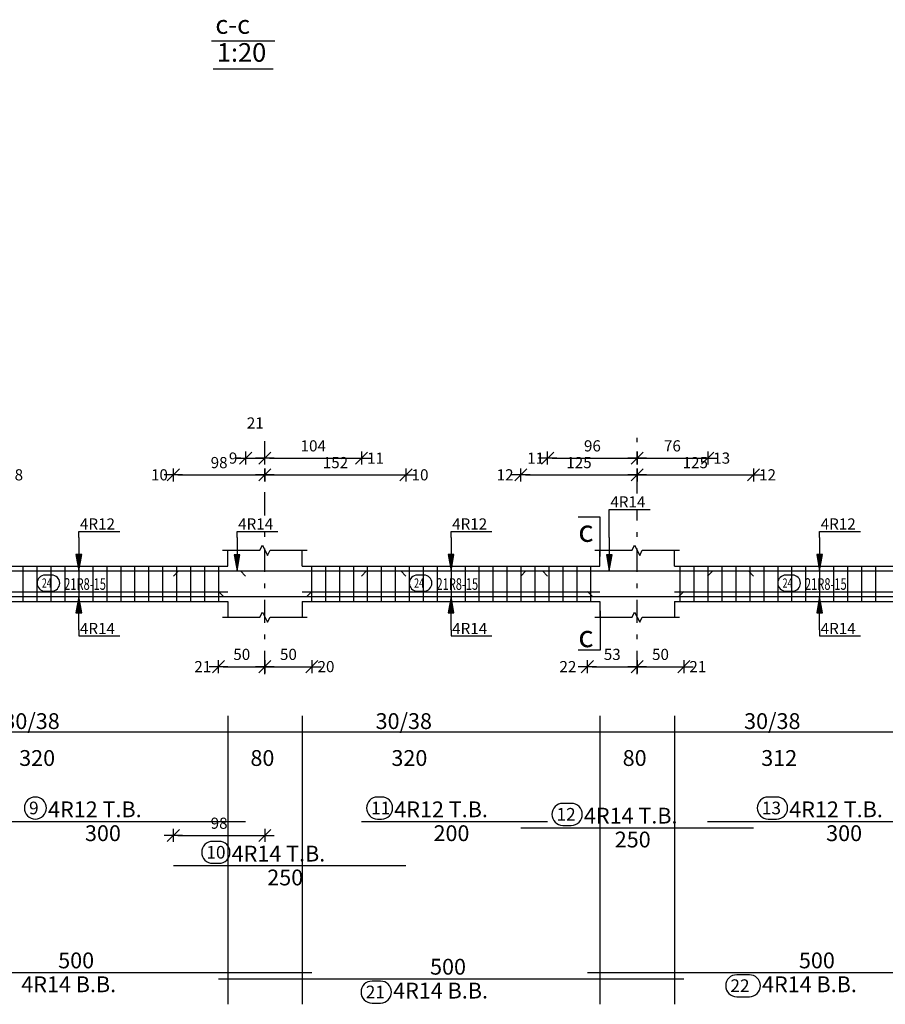
# Model space of a CAD drawing. Units: millimetres. Extents: x 25 to 1588, y -662 to 140.
# Drawn here: x 678 to 697, y 78 to 99 of the extents above; entities that cross this region are included whole.
import ezdxf

# ---------------------------------------------------------------- set-up
doc = ezdxf.new("R2010")
doc.units = ezdxf.units.MM
doc.linetypes.add('DASHDOT', pattern=[1, 0.5, -0.25, 0, -0.25])
for name, color, linetype in [('Bars', 3, 'Continuous'), ('BarSegTxt', 254, 'Continuous'), ('BarsTitle', 254, 'Continuous'), ('BeamDimLin', 4, 'Continuous'), ('BeamDimTxt', 6, 'Continuous'), ('BeamElevLin', 4, 'Continuous'), ('ColAxesPen', 1, 'Continuous'), ('DimLin', 11, 'Continuous'), ('ElevBarLin', 1, 'Continuous'), ('ElevBarTxt', 6, 'Continuous'), ('LinkDimLin', 1, 'Continuous'), ('LinkDimTxt', 6, 'Continuous'), ('SectMarkLin', 144, 'Continuous'), ('SectMarkTxt', 144, 'Continuous'), ('Titles', 2, 'Continuous')]:
    doc.layers.add(name, color=color, linetype=linetype)
doc.styles.add('ATIR_DIM', font='Atira.shx', dxfattribs={"width": 0.8})
doc.styles.add('Txt-shx', font='Txt.shx')
doc.dimstyles.new('ATIR_DIM_2', dxfattribs={"dimtxt": 0.24, "dimasz": 0.1, "dimexe": 0.18, "dimexo": 0.0625, "dimgap": 0.144, "dimtad": 1, "dimdec": 4, "dimlfac": 50, "dimrnd": 1, "dimzin": 12, "dimdsep": 46, "dimtxsty": 'ATIR_DIM', "dimblk": 'ATIR_TICK', "dimblk1": 'ATIR_TICK', "dimcen": 0.09, "dimse1": 1, "dimse2": 1, "dimadec": 0, "dimazin": 0, "dimtfac": 1, "dimtdec": 4, "dimtmove": 2, "dimatfit": 3, "dimldrblk": 'ATIR_TICK', "dimfxl": 1, "dimtolj": 1, "dimtzin": 12, "dimarcsym": 0})

# ---------------------------------------------------------------- blocks, each defined once
blk = doc.blocks.new('ATIR_TICK')
for p, q in [((-2, 0), (2, 0)), ((-1.3, -1.3), (1.3, 1.3)), ((0, 1.4), (0, -1.4))]:
    blk.add_line(p, q)
blk = doc.blocks.new('*D948')
at = {"layer": 'DEFPOINTS', "color": 0, "transparency": 16777216}
for p in [(683.425, 89.35), (686.457, 89.35), (686.457, 89.35)]:
    blk.add_point(p, dxfattribs=at)
at = {"layer": 'DimLin', "color": 0, "lineweight": -2, "transparency": 16777216}
blk.add_line((683.525, 89.35), (686.357, 89.35), dxfattribs=at)
at = {"layer": 'DimLin', "color": 0, "lineweight": -2, "transparency": 16777216, "xscale": 0.1, "yscale": 0.1, "zscale": 0.1, "rotation": 180}
blk.add_blockref('ATIR_TICK', (683.425, 89.35), dxfattribs=at)
at = {"layer": 'DimLin', "color": 0, "lineweight": -2, "transparency": 16777216, "xscale": 0.1, "yscale": 0.1, "zscale": 0.1}
blk.add_blockref('ATIR_TICK', (686.457, 89.35), dxfattribs=at)
at = {"layer": 'DimLin', "color": 0, "transparency": 16777216, "insert": (684.941, 89.614), "char_height": 0.24, "attachment_point": 5, "style": 'ATIR_DIM'}
blk.add_mtext('\\A1;152 ', dxfattribs=at)
blk = doc.blocks.new('*D949')
at = {"layer": 'DEFPOINTS', "color": 0, "transparency": 16777216}
for p in [(681.457, 89.35), (683.425, 89.35), (683.425, 89.35)]:
    blk.add_point(p, dxfattribs=at)
at = {"layer": 'DimLin', "color": 0, "lineweight": -2, "transparency": 16777216}
blk.add_line((681.557, 89.35), (683.325, 89.35), dxfattribs=at)
at = {"layer": 'DimLin', "color": 0, "lineweight": -2, "transparency": 16777216, "xscale": 0.1, "yscale": 0.1, "zscale": 0.1, "rotation": 180}
blk.add_blockref('ATIR_TICK', (681.457, 89.35), dxfattribs=at)
at = {"layer": 'DimLin', "color": 0, "lineweight": -2, "transparency": 16777216, "xscale": 0.1, "yscale": 0.1, "zscale": 0.1}
blk.add_blockref('ATIR_TICK', (683.425, 89.35), dxfattribs=at)
at = {"layer": 'DimLin', "color": 0, "transparency": 16777216, "insert": (682.441, 89.614), "char_height": 0.24, "attachment_point": 5, "style": 'ATIR_DIM'}
blk.add_mtext('\\A1;98 ', dxfattribs=at)
blk = doc.blocks.new('*D950')
at = {"layer": 'DEFPOINTS', "color": 0, "transparency": 16777216}
for p in [(683.011, 89.71), (683.425, 89.71), (683.425, 89.71)]:
    blk.add_point(p, dxfattribs=at)
at = {"layer": 'DimLin', "color": 0, "lineweight": -2, "transparency": 16777216}
for p, q in [((682.911, 89.71), (682.811, 89.71)), ((683.011, 89.71), (683.425, 89.71)), ((683.525, 89.71), (683.625, 89.71))]:
    blk.add_line(p, q, dxfattribs=at)
at = {"layer": 'DimLin', "color": 0, "lineweight": -2, "transparency": 16777216, "xscale": 0.1, "yscale": 0.1, "zscale": 0.1}
blk.add_blockref('ATIR_TICK', (683.011, 89.71), dxfattribs=at)
at = {"layer": 'DimLin', "color": 0, "lineweight": -2, "transparency": 16777216, "xscale": 0.1, "yscale": 0.1, "zscale": 0.1, "rotation": 180}
blk.add_blockref('ATIR_TICK', (683.425, 89.71), dxfattribs=at)
at = {"layer": 'DimLin', "color": 0, "transparency": 16777216, "insert": (683.218, 90.466), "char_height": 0.24, "attachment_point": 5, "style": 'ATIR_DIM'}
blk.add_mtext('\\A1;21 ', dxfattribs=at)
blk = doc.blocks.new('*D951')
at = {"layer": 'DEFPOINTS', "color": 0, "transparency": 16777216}
for p in [(683.425, 89.71), (685.502, 89.71), (685.502, 89.71)]:
    blk.add_point(p, dxfattribs=at)
at = {"layer": 'DimLin', "color": 0, "lineweight": -2, "transparency": 16777216}
blk.add_line((683.525, 89.71), (685.402, 89.71), dxfattribs=at)
at = {"layer": 'DimLin', "color": 0, "lineweight": -2, "transparency": 16777216, "xscale": 0.1, "yscale": 0.1, "zscale": 0.1, "rotation": 180}
blk.add_blockref('ATIR_TICK', (683.425, 89.71), dxfattribs=at)
at = {"layer": 'DimLin', "color": 0, "lineweight": -2, "transparency": 16777216, "xscale": 0.1, "yscale": 0.1, "zscale": 0.1}
blk.add_blockref('ATIR_TICK', (685.502, 89.71), dxfattribs=at)
at = {"layer": 'DimLin', "color": 0, "transparency": 16777216, "insert": (684.464, 89.974), "char_height": 0.24, "attachment_point": 5, "style": 'ATIR_DIM'}
blk.add_mtext('\\A1;104 ', dxfattribs=at)
blk = doc.blocks.new('*D952')
at = {"layer": 'DEFPOINTS', "color": 0, "transparency": 16777216}
for p in [(691.425, 89.35), (693.925, 89.35), (693.925, 89.35)]:
    blk.add_point(p, dxfattribs=at)
at = {"layer": 'DimLin', "color": 0, "lineweight": -2, "transparency": 16777216}
blk.add_line((691.525, 89.35), (693.825, 89.35), dxfattribs=at)
at = {"layer": 'DimLin', "color": 0, "lineweight": -2, "transparency": 16777216, "xscale": 0.1, "yscale": 0.1, "zscale": 0.1, "rotation": 180}
blk.add_blockref('ATIR_TICK', (691.425, 89.35), dxfattribs=at)
at = {"layer": 'DimLin', "color": 0, "lineweight": -2, "transparency": 16777216, "xscale": 0.1, "yscale": 0.1, "zscale": 0.1}
blk.add_blockref('ATIR_TICK', (693.925, 89.35), dxfattribs=at)
at = {"layer": 'DimLin', "color": 0, "transparency": 16777216, "insert": (692.675, 89.614), "char_height": 0.24, "attachment_point": 5, "style": 'ATIR_DIM'}
blk.add_mtext('\\A1;125 ', dxfattribs=at)
blk = doc.blocks.new('*D953')
at = {"layer": 'DEFPOINTS', "color": 0, "transparency": 16777216}
for p in [(688.925, 89.35), (691.425, 89.35), (691.425, 89.35)]:
    blk.add_point(p, dxfattribs=at)
at = {"layer": 'DimLin', "color": 0, "lineweight": -2, "transparency": 16777216}
blk.add_line((689.025, 89.35), (691.325, 89.35), dxfattribs=at)
at = {"layer": 'DimLin', "color": 0, "lineweight": -2, "transparency": 16777216, "xscale": 0.1, "yscale": 0.1, "zscale": 0.1, "rotation": 180}
blk.add_blockref('ATIR_TICK', (688.925, 89.35), dxfattribs=at)
at = {"layer": 'DimLin', "color": 0, "lineweight": -2, "transparency": 16777216, "xscale": 0.1, "yscale": 0.1, "zscale": 0.1}
blk.add_blockref('ATIR_TICK', (691.425, 89.35), dxfattribs=at)
at = {"layer": 'DimLin', "color": 0, "transparency": 16777216, "insert": (690.175, 89.614), "char_height": 0.24, "attachment_point": 5, "style": 'ATIR_DIM'}
blk.add_mtext('\\A1;125 ', dxfattribs=at)
blk = doc.blocks.new('*D954')
at = {"layer": 'DEFPOINTS', "color": 0, "transparency": 16777216}
for p in [(689.502, 89.71), (691.425, 89.71), (691.425, 89.71)]:
    blk.add_point(p, dxfattribs=at)
at = {"layer": 'DimLin', "color": 0, "lineweight": -2, "transparency": 16777216}
blk.add_line((689.602, 89.71), (691.325, 89.71), dxfattribs=at)
at = {"layer": 'DimLin', "color": 0, "lineweight": -2, "transparency": 16777216, "xscale": 0.1, "yscale": 0.1, "zscale": 0.1, "rotation": 180}
blk.add_blockref('ATIR_TICK', (689.502, 89.71), dxfattribs=at)
at = {"layer": 'DimLin', "color": 0, "lineweight": -2, "transparency": 16777216, "xscale": 0.1, "yscale": 0.1, "zscale": 0.1}
blk.add_blockref('ATIR_TICK', (691.425, 89.71), dxfattribs=at)
at = {"layer": 'DimLin', "color": 0, "transparency": 16777216, "insert": (690.464, 89.974), "char_height": 0.24, "attachment_point": 5, "style": 'ATIR_DIM'}
blk.add_mtext('\\A1;96 ', dxfattribs=at)
blk = doc.blocks.new('*D955')
at = {"layer": 'DEFPOINTS', "color": 0, "transparency": 16777216}
for p in [(691.425, 89.71), (692.941, 89.71), (692.941, 89.71)]:
    blk.add_point(p, dxfattribs=at)
at = {"layer": 'DimLin', "color": 0, "lineweight": -2, "transparency": 16777216}
blk.add_line((691.525, 89.71), (692.841, 89.71), dxfattribs=at)
at = {"layer": 'DimLin', "color": 0, "lineweight": -2, "transparency": 16777216, "xscale": 0.1, "yscale": 0.1, "zscale": 0.1, "rotation": 180}
blk.add_blockref('ATIR_TICK', (691.425, 89.71), dxfattribs=at)
at = {"layer": 'DimLin', "color": 0, "lineweight": -2, "transparency": 16777216, "xscale": 0.1, "yscale": 0.1, "zscale": 0.1}
blk.add_blockref('ATIR_TICK', (692.941, 89.71), dxfattribs=at)
at = {"layer": 'DimLin', "color": 0, "transparency": 16777216, "insert": (692.183, 89.974), "char_height": 0.24, "attachment_point": 5, "style": 'ATIR_DIM'}
blk.add_mtext('\\A1;76 ', dxfattribs=at)
blk = doc.blocks.new('*D929')
at = {"layer": 'DEFPOINTS', "color": 0, "transparency": 16777216}
for p in [(682.428, 85.226), (683.425, 85.226), (683.425, 85.226)]:
    blk.add_point(p, dxfattribs=at)
at = {"layer": 'DimLin', "color": 0, "lineweight": -2, "transparency": 16777216}
blk.add_line((682.528, 85.226), (683.325, 85.226), dxfattribs=at)
at = {"layer": 'DimLin', "color": 0, "lineweight": -2, "transparency": 16777216, "xscale": 0.1, "yscale": 0.1, "zscale": 0.1, "rotation": 180}
blk.add_blockref('ATIR_TICK', (682.428, 85.226), dxfattribs=at)
at = {"layer": 'DimLin', "color": 0, "lineweight": -2, "transparency": 16777216, "xscale": 0.1, "yscale": 0.1, "zscale": 0.1}
blk.add_blockref('ATIR_TICK', (683.425, 85.226), dxfattribs=at)
at = {"layer": 'DimLin', "color": 0, "transparency": 16777216, "insert": (682.927, 85.49), "char_height": 0.24, "attachment_point": 5, "style": 'ATIR_DIM'}
blk.add_mtext('\\A1;50 ', dxfattribs=at)
blk = doc.blocks.new('*D930')
at = {"layer": 'DEFPOINTS', "color": 0, "transparency": 16777216}
for p in [(683.425, 85.226), (684.435, 85.226), (684.435, 85.226)]:
    blk.add_point(p, dxfattribs=at)
at = {"layer": 'DimLin', "color": 0, "lineweight": -2, "transparency": 16777216}
blk.add_line((683.525, 85.226), (684.335, 85.226), dxfattribs=at)
at = {"layer": 'DimLin', "color": 0, "lineweight": -2, "transparency": 16777216, "xscale": 0.1, "yscale": 0.1, "zscale": 0.1, "rotation": 180}
blk.add_blockref('ATIR_TICK', (683.425, 85.226), dxfattribs=at)
at = {"layer": 'DimLin', "color": 0, "lineweight": -2, "transparency": 16777216, "xscale": 0.1, "yscale": 0.1, "zscale": 0.1}
blk.add_blockref('ATIR_TICK', (684.435, 85.226), dxfattribs=at)
at = {"layer": 'DimLin', "color": 0, "transparency": 16777216, "insert": (683.93, 85.49), "char_height": 0.24, "attachment_point": 5, "style": 'ATIR_DIM'}
blk.add_mtext('\\A1;50 ', dxfattribs=at)
blk = doc.blocks.new('*D931')
at = {"layer": 'DEFPOINTS', "color": 0, "transparency": 16777216}
for p in [(690.355, 85.226), (691.425, 85.226), (691.425, 85.226)]:
    blk.add_point(p, dxfattribs=at)
at = {"layer": 'DimLin', "color": 0, "lineweight": -2, "transparency": 16777216}
blk.add_line((690.455, 85.226), (691.325, 85.226), dxfattribs=at)
at = {"layer": 'DimLin', "color": 0, "lineweight": -2, "transparency": 16777216, "xscale": 0.1, "yscale": 0.1, "zscale": 0.1, "rotation": 180}
blk.add_blockref('ATIR_TICK', (690.355, 85.226), dxfattribs=at)
at = {"layer": 'DimLin', "color": 0, "lineweight": -2, "transparency": 16777216, "xscale": 0.1, "yscale": 0.1, "zscale": 0.1}
blk.add_blockref('ATIR_TICK', (691.425, 85.226), dxfattribs=at)
at = {"layer": 'DimLin', "color": 0, "transparency": 16777216, "insert": (690.89, 85.49), "char_height": 0.24, "attachment_point": 5, "style": 'ATIR_DIM'}
blk.add_mtext('\\A1;53 ', dxfattribs=at)
blk = doc.blocks.new('*D932')
at = {"layer": 'DEFPOINTS', "color": 0, "transparency": 16777216}
for p in [(691.425, 85.226), (692.428, 85.226), (692.428, 85.226)]:
    blk.add_point(p, dxfattribs=at)
at = {"layer": 'DimLin', "color": 0, "lineweight": -2, "transparency": 16777216}
blk.add_line((691.525, 85.226), (692.328, 85.226), dxfattribs=at)
at = {"layer": 'DimLin', "color": 0, "lineweight": -2, "transparency": 16777216, "xscale": 0.1, "yscale": 0.1, "zscale": 0.1, "rotation": 180}
blk.add_blockref('ATIR_TICK', (691.425, 85.226), dxfattribs=at)
at = {"layer": 'DimLin', "color": 0, "lineweight": -2, "transparency": 16777216, "xscale": 0.1, "yscale": 0.1, "zscale": 0.1}
blk.add_blockref('ATIR_TICK', (692.428, 85.226), dxfattribs=at)
at = {"layer": 'DimLin', "color": 0, "transparency": 16777216, "insert": (691.927, 85.49), "char_height": 0.24, "attachment_point": 5, "style": 'ATIR_DIM'}
blk.add_mtext('\\A1;50 ', dxfattribs=at)
blk = doc.blocks.new('*D937')
at = {"layer": 'DEFPOINTS', "color": 0, "transparency": 16777216}
for p in [(683.425, 81.596), (681.457, 80.948), (683.425, 80.948)]:
    blk.add_point(p, dxfattribs=at)
at = {"layer": 'DimLin', "color": 0, "lineweight": -2, "transparency": 16777216}
blk.add_line((681.557, 81.596), (683.325, 81.596), dxfattribs=at)
at = {"layer": 'DimLin', "color": 0, "lineweight": -2, "transparency": 16777216, "xscale": 0.1, "yscale": 0.1, "zscale": 0.1, "rotation": 180}
blk.add_blockref('ATIR_TICK', (681.457, 81.596), dxfattribs=at)
at = {"layer": 'DimLin', "color": 0, "lineweight": -2, "transparency": 16777216, "xscale": 0.1, "yscale": 0.1, "zscale": 0.1}
blk.add_blockref('ATIR_TICK', (683.425, 81.596), dxfattribs=at)
at = {"layer": 'DimLin', "color": 0, "transparency": 16777216, "insert": (682.441, 81.86), "char_height": 0.24, "attachment_point": 5, "style": 'ATIR_DIM'}
blk.add_mtext('\\A1;98 ', dxfattribs=at)

msp = doc.modelspace()

# ---------------------------------------------------------------- linework, layer by layer
at = {"layer": 'Bars', "linetype": 'Continuous'}
for p, q in [((678.2253945, 87.3895396), (678.2253945, 86.6295396)), ((678.5253938, 87.3895396), (678.5253938, 86.6295396)), ((678.825393, 87.3895396), (678.825393, 86.6295396)), ((679.1253922, 87.3895396), (679.1253922, 86.6295396)), ((679.4253915, 87.3895396), (679.4253915, 86.6295396)), ((679.7253907, 87.3895396), (679.7253907, 86.6295396)), ((680.0253899, 87.3895396), (680.0253899, 86.6295396)), ((680.3253892, 87.3895396), (680.3253892, 86.6295396)), ((680.6253884, 87.3895396), (680.6253884, 86.6295396)), ((680.9253877, 87.3895396), (680.9253877, 86.6295396)), ((681.2253869, 87.3895396), (681.2253869, 86.6295396)), ((681.5253861, 87.3895396), (681.5253861, 86.6295396)), ((681.8253854, 87.3895396), (681.8253854, 86.6295396)), ((682.1253846, 87.3895396), (682.1253846, 86.6295396)), ((682.4253838, 87.3895396), (682.4253838, 86.6295396)), ((684.4253991, 87.3895396), (684.4253991, 86.6295396)), ((684.7253983, 87.3895396), (684.7253983, 86.6295396)), ((685.0253976, 87.3895396), (685.0253976, 86.6295396)), ((685.3253968, 87.3895396), (685.3253968, 86.6295396)), ((685.625396, 87.3895396), (685.625396, 86.6295396)), ((685.9253953, 87.3895396), (685.9253953, 86.6295396)), ((686.2253945, 87.3895396), (686.2253945, 86.6295396)), ((686.5253938, 87.3895396), (686.5253938, 86.6295396)), ((686.825393, 87.3895396), (686.825393, 86.6295396)), ((687.1253922, 87.3895396), (687.1253922, 86.6295396)), ((687.4253915, 87.3895396), (687.4253915, 86.6295396)), ((687.7253907, 87.3895396), (687.7253907, 86.6295396)), ((688.0253899, 87.3895396), (688.0253899, 86.6295396)), ((688.3253892, 87.3895396), (688.3253892, 86.6295396)), ((688.6253884, 87.3895396), (688.6253884, 86.6295396)), ((688.9253877, 87.3895396), (688.9253877, 86.6295396)), ((689.2253869, 87.3895396), (689.2253869, 86.6295396)), ((689.5253861, 87.3895396), (689.5253861, 86.6295396)), ((689.8253854, 87.3895396), (689.8253854, 86.6295396)), ((690.1253846, 87.3895396), (690.1253846, 86.6295396)), ((690.4253838, 87.3895396), (690.4253838, 86.6295396)), ((692.3453973, 87.3895396), (692.3453973, 86.6295396)), ((692.6453965, 87.3895396), (692.6453965, 86.6295396)), ((692.9453957, 87.3895396), (692.9453957, 86.6295396)), ((693.245395, 87.3895396), (693.245395, 86.6295396)), ((693.5453942, 87.3895396), (693.5453942, 86.6295396)), ((693.8453935, 87.3895396), (693.8453935, 86.6295396)), ((694.1453927, 87.3895396), (694.1453927, 86.6295396)), ((694.4453919, 87.3895396), (694.4453919, 86.6295396)), ((694.7453912, 87.3895396), (694.7453912, 86.6295396)), ((695.0453904, 87.3895396), (695.0453904, 86.6295396)), ((695.3453896, 87.3895396), (695.3453896, 86.6295396)), ((695.6453889, 87.3895396), (695.6453889, 86.6295396)), ((695.9453881, 87.3895396), (695.9453881, 86.6295396)), ((696.2453874, 87.3895396), (696.2453874, 86.6295396)), ((696.5453866, 87.3895396), (696.5453866, 86.6295396))]:
    msp.add_line(p, q, dxfattribs=at)
for points in [[(677.0105546, 87.1756032), (677.1205552, 87.2856031), (682.900554, 87.2856031), (683.0105546, 87.1756032)], [(681.4569428, 87.1735953), (681.5669434, 87.2835952), (686.3469422, 87.2835952), (686.4569428, 87.1735953)], [(685.5017617, 87.1756032), (685.6117623, 87.2856031), (689.3917611, 87.2856031), (689.5017617, 87.1756032)], [(688.9253991, 87.1735953), (689.0353997, 87.2835952), (693.8153985, 87.2835952), (693.9253991, 87.1735953)], [(692.9405167, 87.1756032), (693.0505174, 87.2856031), (698.8305161, 87.2856031), (698.9405167, 87.1756032)], [(674.4353974, 86.8454839), (674.545398, 86.735484), (684.3253968, 86.735484), (684.4353974, 86.8454839)], [(682.4277833, 86.8454839), (682.5377839, 86.735484), (692.3177827, 86.735484), (692.4277833, 86.8454839)], [(690.3553994, 86.8454839), (690.4654, 86.735484), (700.2453988, 86.735484), (700.3553994, 86.8454839)], [(677.0105546, 81.8995951), (683.0105546, 81.8995951)], [(685.5017617, 81.8995951), (689.5017617, 81.8995951)], [(688.9253991, 81.7635952), (693.9253991, 81.7635952)], [(692.9405167, 81.8995951), (698.9405167, 81.8995951)], [(681.4569428, 80.947595), (686.4569428, 80.947595)], [(674.4353974, 78.6509283), (684.4353974, 78.6509283)], [(690.3553994, 78.6509283), (700.3553994, 78.6509283)], [(682.4277833, 78.5149282), (692.4277833, 78.5149282)]]:
    msp.add_lwpolyline(points, dxfattribs=at)
at = {"layer": 'BarsTitle', "linetype": 'Continuous'}
for points in [[(678.4921143, 82.4214618, 0.99999923), (678.4921143, 81.949995), (678.4921143, 81.9499951, 0.99999923), (678.4921143, 82.4214618), (678.4921143, 82.4214618)], [(685.843551, 82.4214618, 0.99999923), (685.843551, 81.949995), (685.9338525, 81.9499951, 0.99999923), (685.9338525, 82.4214618), (685.843551, 82.4214618)], [(694.2409242, 82.4214618, 0.99999923), (694.2409242, 81.949995), (694.4220765, 81.9499951, 0.99999923), (694.4220765, 82.4214618), (694.2409242, 82.4214618)], [(689.8281587, 82.2854619, 0.99999923), (689.8281587, 81.8139952), (690.009311, 81.8139952, 0.99999923), (690.009311, 82.2854619), (689.8281587, 82.2854619)], [(682.3027757, 81.4694618, 0.99999923), (682.3027757, 80.9979947), (682.4385026, 80.997995, 0.99999923), (682.4385026, 81.4694618), (682.3027757, 81.4694618)], [(693.5649598, 78.6005281, 0.99999923), (693.5649598, 78.129062), (693.8369592, 78.1290615, 0.99999923), (693.8369592, 78.6005281), (693.5649598, 78.6005281)], [(685.7281907, 78.4645279, 0.99999923), (685.7281907, 77.9930609), (685.909343, 77.9930614, 0.99999923), (685.909343, 78.4645279), (685.7281907, 78.4645279)]]:
    msp.add_lwpolyline(points, format="xyb", dxfattribs=at)
at = {"layer": 'BeamDimLin', "linetype": 'Continuous'}
for p, q in [((682.6253999, 84.1662618), (682.6253999, 77.9658616)), ((684.2253983, 84.1662618), (684.2253983, 77.9658616)), ((690.625396, 84.1662618), (690.625396, 77.9658616)), ((692.2253983, 84.1662618), (692.2253983, 77.9658616)), ((644.9453988, 83.8262618), (712.2253945, 83.8262618))]:
    msp.add_line(p, q, dxfattribs=at)
at = {"layer": 'BeamElevLin', "linetype": 'Continuous'}
for p, q in [((682.5153993, 87.7295397), (683.3153985, 87.7295397)), ((682.6253999, 87.3895396), (682.6253999, 87.7295397)), ((683.3153985, 87.7295397), (683.3703988, 87.8395399)), ((683.3703988, 87.8395399), (683.4803994, 87.6195396)), ((683.4803994, 87.6195396), (683.5353997, 87.7295397)), ((683.5353997, 87.7295397), (684.3353989, 87.7295397)), ((684.2253983, 87.3895396), (684.2253983, 87.7295397)), ((690.5153954, 87.7295397), (691.3153985, 87.7295397)), ((690.625396, 87.3895396), (690.625396, 87.7295397)), ((691.3153985, 87.7295397), (691.3703988, 87.8395399)), ((691.3703988, 87.8395399), (691.4803994, 87.6195396)), ((691.4803994, 87.6195396), (691.5353997, 87.7295397)), ((691.5353997, 87.7295397), (692.3353989, 87.7295397)), ((692.2253983, 87.3895396), (692.2253983, 87.7295397)), ((676.2253983, 87.3895396), (682.6253999, 87.3895396)), ((684.2253983, 87.3895396), (690.625396, 87.3895396)), ((692.2253983, 87.3895396), (698.4653962, 87.3895396)), ((676.2253983, 86.6295396), (682.6253999, 86.6295396)), ((682.6253999, 86.6295396), (682.6253999, 86.2895397)), ((684.2253983, 86.6295396), (684.2253983, 86.2895397)), ((684.2253983, 86.6295396), (690.625396, 86.6295396)), ((690.625396, 86.6295396), (690.625396, 86.2895397)), ((692.2253983, 86.6295396), (692.2253983, 86.2895397)), ((692.2253983, 86.6295396), (698.4653962, 86.6295396)), ((683.3153985, 86.2895397), (683.3703988, 86.3995396)), ((683.3703988, 86.3995396), (683.4803994, 86.1795395)), ((691.3153985, 86.2895397), (691.3703988, 86.3995396)), ((691.3703988, 86.3995396), (691.4803994, 86.1795395)), ((682.5153993, 86.2895397), (683.3153985, 86.2895397)), ((683.4803994, 86.1795395), (683.5353997, 86.2895397)), ((683.5353997, 86.2895397), (684.3353989, 86.2895397)), ((690.5153954, 86.2895397), (691.3153985, 86.2895397)), ((691.4803994, 86.1795395), (691.5353997, 86.2895397)), ((691.5353997, 86.2895397), (692.3353989, 86.2895397))]:
    msp.add_line(p, q, dxfattribs=at)
at = {"layer": 'ColAxesPen', "linetype": 'DASHDOT'}
for p, q in [((683.4253991, 88.4775394), (683.4253991, 90.1496032)), ((691.4253991, 88.9515952), (691.4253991, 90.1496032)), ((691.4253991, 85.0655396), (691.4253991, 88.5835951)), ((683.4253991, 85.0655396), (683.4253991, 88.1095394))]:
    msp.add_line(p, q, dxfattribs=at)
at = {"layer": 'ElevBarLin', "linetype": 'Continuous'}
for p, q in [((690.8253968, 88.0035952), (690.8253968, 88.6075948)), ((690.8253968, 88.6075948), (691.7052377, 88.6075948)), ((679.4253991, 88.0056032), (679.4253991, 88.1335395)), ((679.4253991, 88.1335395), (680.30524, 88.1335395)), ((682.8253968, 88.0035952), (682.8253968, 88.1335395)), ((682.8253968, 88.1335395), (683.7052377, 88.1335395)), ((687.4253991, 88.0056032), (687.4253991, 88.1335395)), ((687.4253991, 88.1335395), (688.30524, 88.1335395)), ((695.3453973, 88.0056032), (695.3453973, 88.1335395)), ((695.3453973, 88.1335395), (696.2252381, 88.1335395)), ((679.4253991, 88.0056032), (679.4253991, 87.2856031)), ((682.8253968, 88.0035952), (682.8253968, 87.2835952)), ((687.4253991, 88.0056032), (687.4253991, 87.2856031)), ((690.8253968, 88.0035952), (690.8253968, 87.2835952)), ((695.3453973, 88.0056032), (695.3453973, 87.2856031)), ((679.3637994, 87.635603), (679.4253991, 87.2856031)), ((679.4869988, 87.635603), (679.3637994, 87.635603)), ((679.3714974, 87.635603), (679.4253991, 87.2856031)), ((679.3791993, 87.635603), (679.4253991, 87.2856031)), ((679.3868974, 87.635603), (679.4253991, 87.2856031)), ((679.3945992, 87.635603), (679.4253991, 87.2856031)), ((679.4022973, 87.635603), (679.4253991, 87.2856031)), ((679.4099992, 87.635603), (679.4253991, 87.2856031)), ((679.4176972, 87.635603), (679.4253991, 87.2856031)), ((679.4253991, 87.2856031), (679.4869988, 87.635603)), ((679.4253991, 87.2856031), (679.433101, 87.635603)), ((679.4253991, 87.2856031), (679.440799, 87.635603)), ((679.4253991, 87.2856031), (679.4485009, 87.635603)), ((679.4253991, 87.2856031), (679.456199, 87.635603)), ((679.4253991, 87.2856031), (679.4639008, 87.635603)), ((679.4253991, 87.2856031), (679.4715989, 87.635603)), ((679.4253991, 87.2856031), (679.4793008, 87.635603)), ((682.7637971, 87.6335951), (682.8253968, 87.2835952)), ((682.8869965, 87.6335951), (682.7637971, 87.6335951)), ((682.7714951, 87.6335951), (682.8253968, 87.2835952)), ((682.779197, 87.6335951), (682.8253968, 87.2835952)), ((682.7868951, 87.6335951), (682.8253968, 87.2835952)), ((682.7945969, 87.6335951), (682.8253968, 87.2835952)), ((682.802295, 87.6335951), (682.8253968, 87.2835952)), ((682.8099969, 87.6335951), (682.8253968, 87.2835952)), ((682.8176949, 87.6335951), (682.8253968, 87.2835952)), ((682.8253968, 87.2835952), (682.8869965, 87.6335951)), ((682.8253968, 87.2835952), (682.8330987, 87.6335951)), ((682.8253968, 87.2835952), (682.8407967, 87.6335951)), ((682.8253968, 87.2835952), (682.8484986, 87.6335951)), ((682.8253968, 87.2835952), (682.8561967, 87.6335951)), ((682.8253968, 87.2835952), (682.8638986, 87.6335951)), ((682.8253968, 87.2835952), (682.8715966, 87.6335951)), ((682.8253968, 87.2835952), (682.8792985, 87.6335951)), ((687.3637994, 87.635603), (687.4253991, 87.2856031)), ((687.4869988, 87.635603), (687.3637994, 87.635603)), ((687.3714974, 87.635603), (687.4253991, 87.2856031)), ((687.3791993, 87.635603), (687.4253991, 87.2856031)), ((687.3868974, 87.635603), (687.4253991, 87.2856031)), ((687.3945992, 87.635603), (687.4253991, 87.2856031)), ((687.4022973, 87.635603), (687.4253991, 87.2856031)), ((687.4099992, 87.635603), (687.4253991, 87.2856031)), ((687.4176972, 87.635603), (687.4253991, 87.2856031)), ((687.4253991, 87.2856031), (687.4869988, 87.635603)), ((687.4253991, 87.2856031), (687.433101, 87.635603)), ((687.4253991, 87.2856031), (687.440799, 87.635603)), ((687.4253991, 87.2856031), (687.4485009, 87.635603)), ((687.4253991, 87.2856031), (687.456199, 87.635603)), ((687.4253991, 87.2856031), (687.4639008, 87.635603)), ((687.4253991, 87.2856031), (687.4715989, 87.635603)), ((687.4253991, 87.2856031), (687.4793008, 87.635603)), ((690.7637971, 87.6335951), (690.8253968, 87.2835952)), ((690.8869965, 87.6335951), (690.7637971, 87.6335951)), ((690.7714951, 87.6335951), (690.8253968, 87.2835952)), ((690.779197, 87.6335951), (690.8253968, 87.2835952)), ((690.7868951, 87.6335951), (690.8253968, 87.2835952)), ((690.7945969, 87.6335951), (690.8253968, 87.2835952)), ((690.802295, 87.6335951), (690.8253968, 87.2835952)), ((690.8099969, 87.6335951), (690.8253968, 87.2835952)), ((690.8176949, 87.6335951), (690.8253968, 87.2835952)), ((690.8253968, 87.2835952), (690.8869965, 87.6335951)), ((690.8253968, 87.2835952), (690.8330987, 87.6335951)), ((690.8253968, 87.2835952), (690.8407967, 87.6335951)), ((690.8253968, 87.2835952), (690.8484986, 87.6335951)), ((690.8253968, 87.2835952), (690.8561967, 87.6335951)), ((690.8253968, 87.2835952), (690.8638986, 87.6335951)), ((690.8253968, 87.2835952), (690.8715966, 87.6335951)), ((690.8253968, 87.2835952), (690.8792985, 87.6335951)), ((695.2837975, 87.635603), (695.3453973, 87.2856031)), ((695.406997, 87.635603), (695.2837975, 87.635603)), ((695.2914956, 87.635603), (695.3453973, 87.2856031)), ((695.2991975, 87.635603), (695.3453973, 87.2856031)), ((695.3068955, 87.635603), (695.3453973, 87.2856031)), ((695.3145974, 87.635603), (695.3453973, 87.2856031)), ((695.3222955, 87.635603), (695.3453973, 87.2856031)), ((695.3299973, 87.635603), (695.3453973, 87.2856031)), ((695.3376954, 87.635603), (695.3453973, 87.2856031)), ((695.3453973, 87.2856031), (695.406997, 87.635603)), ((695.3453973, 87.2856031), (695.3530991, 87.635603)), ((695.3453973, 87.2856031), (695.3607972, 87.635603)), ((695.3453973, 87.2856031), (695.3684991, 87.635603)), ((695.3453973, 87.2856031), (695.3761971, 87.635603)), ((695.3453973, 87.2856031), (695.383899, 87.635603)), ((695.3453973, 87.2856031), (695.3915971, 87.635603)), ((695.3453973, 87.2856031), (695.3992989, 87.635603)), ((679.4253991, 86.735484), (679.3637994, 86.3854841)), ((679.4253991, 86.735484), (679.3714974, 86.3854841)), ((679.4253991, 86.735484), (679.3791993, 86.3854841)), ((679.4253991, 86.735484), (679.3868974, 86.3854841)), ((679.4253991, 86.735484), (679.3945992, 86.3854841)), ((679.4253991, 86.735484), (679.4022973, 86.3854841)), ((679.4253991, 86.735484), (679.4099992, 86.3854841)), ((679.4253991, 86.735484), (679.4176972, 86.3854841)), ((679.4253991, 86.0154839), (679.4253991, 86.735484)), ((679.4869988, 86.3854841), (679.4253991, 86.735484)), ((679.433101, 86.3854841), (679.4253991, 86.735484)), ((679.440799, 86.3854841), (679.4253991, 86.735484)), ((679.4485009, 86.3854841), (679.4253991, 86.735484)), ((679.456199, 86.3854841), (679.4253991, 86.735484)), ((679.4639008, 86.3854841), (679.4253991, 86.735484)), ((679.4715989, 86.3854841), (679.4253991, 86.735484)), ((679.4793008, 86.3854841), (679.4253991, 86.735484)), ((687.4253991, 86.735484), (687.3637994, 86.3854841)), ((687.4253991, 86.735484), (687.3714974, 86.3854841)), ((687.4253991, 86.735484), (687.3791993, 86.3854841)), ((687.4253991, 86.735484), (687.3868974, 86.3854841)), ((687.4253991, 86.735484), (687.3945992, 86.3854841)), ((687.4253991, 86.735484), (687.4022973, 86.3854841)), ((687.4253991, 86.735484), (687.4099992, 86.3854841)), ((687.4253991, 86.735484), (687.4176972, 86.3854841)), ((687.4253991, 86.0154839), (687.4253991, 86.735484)), ((687.4869988, 86.3854841), (687.4253991, 86.735484)), ((687.433101, 86.3854841), (687.4253991, 86.735484)), ((687.440799, 86.3854841), (687.4253991, 86.735484)), ((687.4485009, 86.3854841), (687.4253991, 86.735484)), ((687.456199, 86.3854841), (687.4253991, 86.735484)), ((687.4639008, 86.3854841), (687.4253991, 86.735484)), ((687.4715989, 86.3854841), (687.4253991, 86.735484)), ((687.4793008, 86.3854841), (687.4253991, 86.735484)), ((695.3453973, 86.735484), (695.2837975, 86.3854841)), ((695.3453973, 86.735484), (695.2914956, 86.3854841)), ((695.3453973, 86.735484), (695.2991975, 86.3854841)), ((695.3453973, 86.735484), (695.3068955, 86.3854841)), ((695.3453973, 86.735484), (695.3145974, 86.3854841)), ((695.3453973, 86.735484), (695.3222955, 86.3854841)), ((695.3453973, 86.735484), (695.3299973, 86.3854841)), ((695.3453973, 86.735484), (695.3376954, 86.3854841)), ((695.3453973, 86.0154839), (695.3453973, 86.735484)), ((695.406997, 86.3854841), (695.3453973, 86.735484)), ((695.3530991, 86.3854841), (695.3453973, 86.735484)), ((695.3607972, 86.3854841), (695.3453973, 86.735484)), ((695.3684991, 86.3854841), (695.3453973, 86.735484)), ((695.3761971, 86.3854841), (695.3453973, 86.735484)), ((695.383899, 86.3854841), (695.3453973, 86.735484)), ((695.3915971, 86.3854841), (695.3453973, 86.735484)), ((695.3992989, 86.3854841), (695.3453973, 86.735484)), ((679.3637994, 86.3854841), (679.4869988, 86.3854841)), ((687.3637994, 86.3854841), (687.4869988, 86.3854841)), ((695.2837975, 86.3854841), (695.406997, 86.3854841)), ((679.4253991, 86.0154839), (679.4253991, 85.8855394)), ((687.4253991, 86.0154839), (687.4253991, 85.8855394)), ((695.3453973, 86.0154839), (695.3453973, 85.8855394)), ((679.4253991, 85.8855394), (680.30524, 85.8855394)), ((687.4253991, 85.8855394), (688.30524, 85.8855394)), ((695.3453973, 85.8855394), (696.2252381, 85.8855394))]:
    msp.add_line(p, q, dxfattribs=at)
at = {"layer": 'LinkDimLin', "linetype": 'Continuous'}
for p, q in [((676.2253983, 86.8345397), (682.6253999, 86.8345397)), ((684.2253983, 86.8345397), (690.625396, 86.8345397)), ((692.2253983, 86.8345397), (698.4653962, 86.8345397))]:
    msp.add_line(p, q, dxfattribs=at)
at = {"layer": 'LinkDimTxt', "linetype": 'Continuous'}
for points in [[(678.7013505, 87.1962064, 0.99999923), (678.7013505, 86.8495401), (678.8413499, 86.8495398, 0.99999923), (678.8413499, 87.1962064), (678.7013505, 87.1962064)], [(686.7013505, 87.1962064, 0.99999923), (686.7013505, 86.8495401), (686.8413499, 86.8495398, 0.99999923), (686.8413499, 87.1962064), (686.7013505, 87.1962064)], [(694.6213487, 87.1962064, 0.99999923), (694.6213487, 86.8495401), (694.761348, 86.8495398, 0.99999923), (694.761348, 87.1962064), (694.6213487, 87.1962064)]]:
    msp.add_lwpolyline(points, format="xyb", dxfattribs=at)
at = {"layer": 'SectMarkLin', "linetype": 'Continuous'}
for p, q in [((690.6303971, 88.4395393), (690.1603959, 88.4395393)), ((690.6303971, 87.5935396), (690.6303971, 88.4395393)), ((690.6303971, 86.4255396), (690.6303971, 85.5795396)), ((690.6303971, 85.5795396), (690.1603959, 85.5795396))]:
    msp.add_line(p, q, dxfattribs=at)
at = {"layer": 'Titles', "linetype": 'Continuous'}
for p, q in [((682.2793359, 98.6844945), (683.6393365, 98.6844945)), ((682.3129358, 98.0844951), (683.6057367, 98.0844951))]:
    msp.add_line(p, q, dxfattribs=at)

# ---------------------------------------------------------------- texts
at = {"layer": 'BarSegTxt', "style": 'Txt-shx'}
for s, p in [('300', (679.5573342, 81.475195)), ('200', (687.0485413, 81.475195)), ('300', (695.4872964, 81.475195)), ('250', (690.9437898, 81.3391951)), ('250', (683.4753335, 80.5231949)), ('500', (678.9821771, 78.7398618)), ('500', (694.902179, 78.7398618)), ('500', (686.9745629, 78.6038617))]:
    msp.add_text(s, height=0.34, dxfattribs=at).set_placement(p)
at = {"layer": 'BarsTitle', "style": 'Txt-shx'}
for s, height, p in [('9', 0.272, (678.3561166, 82.0515418)), ('4R12 T.B.', 0.34, (678.7641137, 81.9885285)), ('11', 0.27200001, (685.7075494, 82.0515418)), ('4R12 T.B.', 0.34, (686.2058518, 81.9885285)), ('12', 0.27200001, (689.6921609, 81.9155419)), ('4R14 T.B.', 0.34, (690.2813142, 81.8525285)), ('13', 0.27200001, (694.1049264, 82.0515418)), ('4R12 T.B.', 0.34, (694.6940759, 81.9885285)), ('10', 0.27200001, (682.1667779, 81.0995418)), ('4R14 T.B.', 0.34, (682.7105019, 81.0365282)), ('4R14 B.B.', 0.34, (678.1889565, 78.2265285)), ('4R14 B.B.', 0.34, (694.1089585, 78.2265285)), ('21', 0.27200001, (685.5921929, 78.0946082)), ('4R14 B.B.', 0.34, (686.1813424, 78.0905283)), ('22', 0.27200001, (693.428962, 78.2306083))]:
    msp.add_text(s, height=height, dxfattribs=at).set_placement(p)
at = {"layer": 'BeamDimTxt', "style": 'Txt-shx'}
for s, p in [('30/38', (677.8037904, 83.8851952)), ('30/38', (685.8037866, 83.8851952)), ('30/38', (693.7237885, 83.8851952)), ('320', (678.1437905, 83.0918618)), ('80', (683.1137879, 83.0918618)), ('320', (686.1437867, 83.0918618)), ('80', (691.1137879, 83.0918618)), ('312', (694.0921777, 83.0918618))]:
    msp.add_text(s, height=0.34, dxfattribs=at).set_placement(p)
at = {"layer": 'ElevBarTxt', "style": 'Txt-shx'}
for s, height, p in [('9', 0.24, (682.650554, 89.5912026)), ('11', 0.24000001, (685.6217606, 89.5912026)), ('11', 0.24000001, (689.0620835, 89.5912026)), ('13', 0.24000001, (693.0605157, 89.5912026)), ('8', 0.24, (678.045398, 89.2312029)), ('10', 0.24000001, (680.9771836, 89.2312029)), ('10', 0.24000001, (686.5769418, 89.2312029)), ('12', 0.24000001, (688.4055589, 89.2312029)), ('12', 0.24000001, (694.045398, 89.2312029)), ('4R14', 0.24000001, (690.8493951, 88.649195)), ('4R12', 0.24000001, (679.4493974, 88.1751398)), ('4R14', 0.24000001, (682.8493951, 88.1751398)), ('4R12', 0.24000001, (687.4493974, 88.1751398)), ('4R12', 0.24000001, (695.3693955, 88.1751398)), ('4R14', 0.24000001, (679.4493974, 85.9271394)), ('4R14', 0.24000001, (687.4493974, 85.9271394)), ('4R14', 0.24000001, (695.3693955, 85.9271394)), ('21', 0.24000001, (681.907943, 85.1071396)), ('20', 0.24000001, (684.5553964, 85.1071396)), ('22', 0.24000001, (689.7554009, 85.1071396)), ('21', 0.24000001, (692.5477784, 85.1071396))]:
    msp.add_text(s, height=height, dxfattribs=at).set_placement(p)
at = {"layer": 'LinkDimTxt', "style": 'Txt-shx', "width": 0.7}
for s, height, p in [('24', 0.2, (678.6313508, 86.9242066)), ('21R8-15', 0.25, (679.1113503, 86.877873)), ('24', 0.2, (686.6313508, 86.9242066)), ('21R8-15', 0.25, (687.1113503, 86.877873)), ('24', 0.2, (694.551349, 86.9242066)), ('21R8-15', 0.25, (695.0313485, 86.877873))]:
    msp.add_text(s, height=height, dxfattribs=at).set_placement(p)
at = {"layer": 'SectMarkTxt', "style": 'Txt-shx'}
for p in [(690.1603959, 87.9100064), (690.1603959, 85.6453397)]:
    msp.add_text('c', height=0.47, dxfattribs=at).set_placement(p)
at = {"layer": 'Titles', "style": 'Txt-shx'}
for s, p in [('c-c', (682.3593359, 98.8338285)), ('1:20', (682.3929357, 98.2338291))]:
    msp.add_text(s, height=0.40000001, dxfattribs=at).set_placement(p)

# ---------------------------------------------------------------- dimensions: what is measured, and where the dimension line sits
at = {"layer": 'DimLin'}
for p1, p2, distance, picture, middle in [((683.0105546, 89.7096027), (683.4253991, 89.7096027), 0, '*D950', (683.2179768, 90.4656027)), ((683.4253991, 89.7096027), (685.5017617, 89.7096027), 0, '*D951', (684.4635804, 89.9736027)), ((689.5017617, 89.7096027), (691.4253991, 89.7096027), 0, '*D954', (690.4635804, 89.9736027)), ((691.4253991, 89.7096027), (692.9405167, 89.7096027), 0, '*D955', (692.1829579, 89.9736027)), ((681.4569428, 89.349603), (683.4253991, 89.349603), 0, '*D949', (682.441171, 89.613603)), ((683.4253991, 89.3496025), (686.4569428, 89.349603), 0, '*D948', (684.941171, 89.613603)), ((688.9253991, 89.349603), (691.4253991, 89.349603), 0, '*D953', (690.1753991, 89.613603)), ((691.4253991, 89.349603), (693.9253991, 89.349603), 0, '*D952', (692.6753991, 89.613603)), ((682.4277833, 85.2255395), (683.4253991, 85.2255395), 0, '*D929', (682.9265912, 85.4895396)), ((683.4253991, 85.2255394), (684.4353974, 85.2255395), 0, '*D930', (683.9303983, 85.4895396)), ((690.3553994, 85.2255395), (691.4253991, 85.2255395), 0, '*D931', (690.8903993, 85.4895396)), ((691.4253953, 85.2255394), (692.4277795, 85.2255395), 0, '*D932', (691.9265874, 85.4895396)), ((681.4569428, 80.947595), (683.4253991, 80.947595), 0.6482668, '*D937', (682.441171, 81.8598618))]:
    dim = msp.add_aligned_dim(p1=p1, p2=p2, distance=distance, dimstyle='ATIR_DIM_2', override={"dimpost": ' '}, dxfattribs=at)
    dim.commit()
    dim.dimension.update_dxf_attribs({"geometry": picture, "text_midpoint": middle})

doc.saveas('drawing.dxf')
